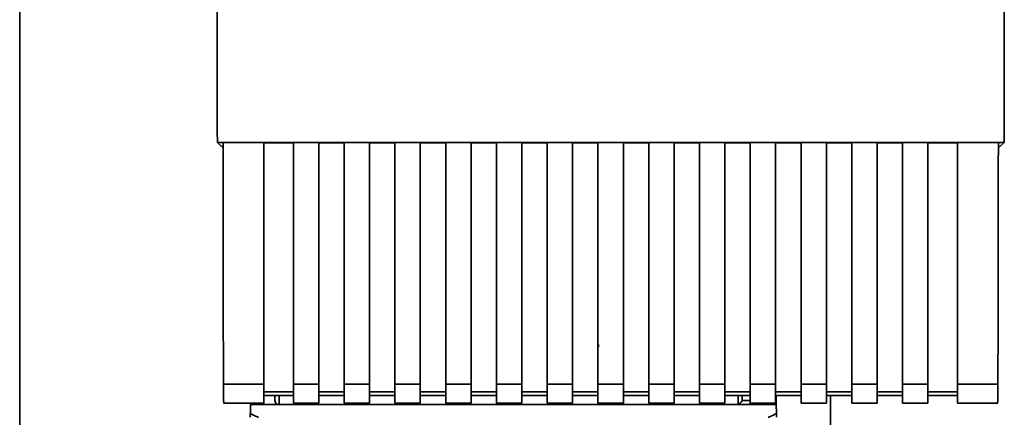
# Paper-space layout 'Blatt1' of a CAD drawing. Units: millimetres. Extents: x 0 to 5940, y 0 to 4200.
# Drawn here: x 1560 to 1676, y 2646 to 2693 of the extents above; entities that cross this region are included whole.
import ezdxf

# ---------------------------------------------------------------- set-up
doc = ezdxf.new("R2010")
doc.units = ezdxf.units.MM
doc.header["$LTSCALE"] = 10

psp = doc.layouts.new('Blatt1')

# ---------------------------------------------------------------- linework, layer by layer
at = {"color": 7, "linetype": 'Continuous', "lineweight": 35}
for p, q in [((1559.81, 2533.23), (1559.81, 2809.08)), ((1583.17, 2678.07), (1676.15, 2678.07)), ((1583.66, 2677.58), (1583.17, 2678.07)), ((1583.84, 2678.06), (1588.66, 2678.06)), ((1588.66, 2649.48), (1588.66, 2678.06)), ((1588.66, 2678.04), (1592.16, 2678.04)), ((1592.16, 2678.06), (1595.16, 2678.06)), ((1592.16, 2678.06), (1592.16, 2649.48)), ((1595.16, 2649.48), (1595.16, 2678.06)), ((1595.16, 2678.04), (1598.16, 2678.04)), ((1598.16, 2678.06), (1601.16, 2678.06)), ((1598.16, 2678.06), (1598.16, 2649.48)), ((1601.16, 2649.48), (1601.16, 2678.06)), ((1601.16, 2678.04), (1604.16, 2678.04)), ((1604.16, 2678.06), (1607.16, 2678.06)), ((1604.16, 2678.06), (1604.16, 2649.48)), ((1607.16, 2649.48), (1607.16, 2678.06)), ((1607.16, 2678.04), (1610.16, 2678.04)), ((1610.16, 2678.06), (1613.16, 2678.06)), ((1610.16, 2678.06), (1610.16, 2649.48)), ((1613.16, 2649.48), (1613.16, 2678.06)), ((1613.16, 2678.04), (1616.16, 2678.04)), ((1616.16, 2678.06), (1619.16, 2678.06)), ((1616.16, 2678.06), (1616.16, 2649.48)), ((1619.16, 2649.48), (1619.16, 2678.06)), ((1619.16, 2678.04), (1622.16, 2678.04)), ((1622.16, 2678.06), (1625.16, 2678.06)), ((1622.16, 2678.06), (1622.16, 2649.48)), ((1625.16, 2649.48), (1625.16, 2678.06)), ((1625.16, 2678.04), (1628.16, 2678.04)), ((1628.16, 2678.06), (1631.16, 2678.06)), ((1628.16, 2678.06), (1628.16, 2649.48)), ((1631.16, 2649.48), (1631.16, 2678.06)), ((1631.16, 2678.04), (1634.16, 2678.04)), ((1634.16, 2678.06), (1637.16, 2678.06)), ((1634.16, 2678.06), (1634.16, 2649.48)), ((1637.16, 2649.48), (1637.16, 2678.06)), ((1637.16, 2678.04), (1640.16, 2678.04)), ((1640.16, 2678.06), (1643.16, 2678.06)), ((1640.16, 2678.06), (1640.16, 2649.48)), ((1643.16, 2649.48), (1643.16, 2678.06)), ((1643.16, 2678.04), (1646.16, 2678.04)), ((1646.16, 2678.06), (1649.16, 2678.06)), ((1646.16, 2678.06), (1646.16, 2649.48)), ((1649.16, 2649.48), (1649.16, 2678.06)), ((1649.16, 2678.04), (1652.16, 2678.04)), ((1652.16, 2678.06), (1655.16, 2678.06)), ((1652.16, 2678.06), (1652.16, 2649.48)), ((1655.16, 2649.48), (1655.16, 2678.06)), ((1655.16, 2678.04), (1658.16, 2678.04)), ((1658.16, 2678.06), (1661.16, 2678.06)), ((1658.16, 2678.06), (1658.16, 2649.48)), ((1661.16, 2649.48), (1661.16, 2678.06)), ((1661.16, 2678.04), (1664.16, 2678.04)), ((1664.16, 2678.06), (1667.16, 2678.06)), ((1664.16, 2678.06), (1664.16, 2649.48)), ((1667.16, 2649.48), (1667.16, 2678.06)), ((1667.16, 2678.04), (1670.66, 2678.04)), ((1670.66, 2678.06), (1675.48, 2678.06)), ((1670.66, 2678.06), (1670.66, 2649.48)), ((1676.15, 2678.07), (1675.66, 2677.58)), ((1583.66, 2677.58), (1583.84, 2677.58)), ((1675.48, 2677.58), (1675.66, 2677.58)), ((1628.26, 2653.96), (1628.19, 2654.28)), ((1583.89, 2649.48), (1588.66, 2649.48)), ((1588.66, 2647.27), (1588.66, 2649.48)), ((1592.16, 2649.48), (1595.16, 2649.48)), ((1592.16, 2649.48), (1592.16, 2647.27)), ((1595.16, 2649.48), (1595.16, 2647.27)), ((1598.16, 2649.48), (1601.16, 2649.48)), ((1598.16, 2647.27), (1598.16, 2649.48)), ((1601.16, 2649.48), (1601.16, 2647.27)), ((1604.16, 2649.48), (1607.16, 2649.48)), ((1604.16, 2649.48), (1604.16, 2647.27)), ((1607.16, 2649.48), (1607.16, 2647.27)), ((1610.16, 2649.48), (1613.16, 2649.48)), ((1610.16, 2649.48), (1610.16, 2647.27)), ((1613.16, 2649.48), (1613.16, 2647.27)), ((1616.16, 2649.48), (1619.16, 2649.48)), ((1616.16, 2649.48), (1616.16, 2647.27)), ((1619.16, 2649.48), (1619.16, 2647.27)), ((1622.16, 2649.48), (1625.16, 2649.48)), ((1622.16, 2649.48), (1622.16, 2647.27)), ((1625.16, 2649.48), (1625.16, 2647.27)), ((1628.16, 2649.48), (1631.16, 2649.48)), ((1628.16, 2649.48), (1628.16, 2647.27)), ((1631.16, 2649.48), (1631.16, 2647.27)), ((1634.16, 2649.48), (1637.16, 2649.48)), ((1634.16, 2649.48), (1634.16, 2647.27)), ((1637.16, 2649.48), (1637.16, 2647.27)), ((1640.16, 2649.48), (1643.16, 2649.48)), ((1640.16, 2649.48), (1640.16, 2647.27)), ((1643.16, 2649.48), (1643.16, 2647.27)), ((1646.16, 2649.48), (1649.16, 2649.48)), ((1646.16, 2649.48), (1646.16, 2647.27)), ((1649.16, 2649.48), (1649.16, 2647.27)), ((1652.16, 2649.48), (1655.16, 2649.48)), ((1652.16, 2649.48), (1652.16, 2647.27)), ((1655.16, 2649.48), (1655.16, 2647.27)), ((1658.16, 2649.48), (1661.16, 2649.48)), ((1658.16, 2649.48), (1658.16, 2647.27)), ((1661.16, 2649.48), (1661.16, 2647.27)), ((1664.16, 2649.48), (1667.16, 2649.48)), ((1664.16, 2649.48), (1664.16, 2647.27)), ((1667.16, 2649.48), (1667.16, 2647.27)), ((1670.66, 2649.48), (1675.43, 2649.48)), ((1670.66, 2649.48), (1670.66, 2647.27)), ((1592.16, 2648.6), (1588.66, 2648.6)), ((1588.66, 2648.16), (1592.16, 2648.16)), ((1589.96, 2648.16), (1589.97, 2647.57)), ((1590.46, 2648.16), (1590.48, 2647.08)), ((1598.16, 2648.6), (1595.16, 2648.6)), ((1595.16, 2648.16), (1598.16, 2648.16)), ((1604.16, 2648.6), (1601.16, 2648.6)), ((1601.16, 2648.16), (1604.16, 2648.16)), ((1610.16, 2648.6), (1607.16, 2648.6)), ((1607.16, 2648.16), (1610.16, 2648.16)), ((1616.16, 2648.6), (1613.16, 2648.6)), ((1613.16, 2648.16), (1616.16, 2648.16)), ((1622.16, 2648.6), (1619.16, 2648.6)), ((1619.16, 2648.16), (1622.16, 2648.16)), ((1628.16, 2648.6), (1625.16, 2648.6)), ((1625.16, 2648.16), (1628.16, 2648.16)), ((1634.16, 2648.6), (1631.16, 2648.6)), ((1631.16, 2648.16), (1634.16, 2648.16)), ((1640.16, 2648.6), (1637.16, 2648.6)), ((1637.16, 2648.16), (1640.16, 2648.16)), ((1646.16, 2648.6), (1643.16, 2648.6)), ((1643.16, 2648.16), (1646.16, 2648.16)), ((1644.72, 2647.11), (1644.74, 2648.16)), ((1645.2, 2647.57), (1645.21, 2648.16)), ((1646.16, 2647.57), (1645.2, 2647.57)), ((1652.16, 2648.6), (1649.16, 2648.6)), ((1649.16, 2648.16), (1652.16, 2648.16)), ((1649.23, 2647.08), (1649.21, 2648.16)), ((1658.16, 2648.6), (1655.16, 2648.6)), ((1655.16, 2648.16), (1658.16, 2648.16)), ((1655.66, 2633.58), (1655.66, 2648.16)), ((1664.16, 2648.6), (1661.16, 2648.6)), ((1661.16, 2648.16), (1664.16, 2648.16)), ((1670.66, 2648.6), (1667.16, 2648.6)), ((1667.16, 2648.16), (1670.66, 2648.16)), ((1583.89, 2647.27), (1588.66, 2647.27)), ((1587.07, 2646.03), (1587.09, 2647.08)), ((1587.09, 2647.27), (1587.09, 2647.08)), ((1587.09, 2647.08), (1588.66, 2647.08)), ((1588.66, 2647.27), (1588.66, 2647.08)), ((1588.66, 2647.08), (1646.09, 2647.08)), ((1592.16, 2647.27), (1595.16, 2647.27)), ((1598.16, 2647.27), (1601.16, 2647.27)), ((1604.16, 2647.27), (1607.16, 2647.27)), ((1610.16, 2647.27), (1613.16, 2647.27)), ((1616.16, 2647.27), (1619.16, 2647.27)), ((1622.16, 2647.27), (1625.16, 2647.27)), ((1628.16, 2647.27), (1631.16, 2647.27)), ((1634.16, 2647.27), (1637.16, 2647.27)), ((1640.16, 2647.27), (1643.16, 2647.27)), ((1646.09, 2647.08), (1646.67, 2647.27)), ((1649.23, 2647.08), (1646.09, 2647.08)), ((1646.16, 2647.27), (1649.16, 2647.27)), ((1649.23, 2647.08), (1649.25, 2646.03)), ((1652.16, 2647.27), (1655.16, 2647.27)), ((1658.16, 2647.27), (1661.16, 2647.27)), ((1664.16, 2647.27), (1667.16, 2647.27)), ((1670.66, 2647.27), (1675.43, 2647.27))]:
    psp.add_line(p, q, dxfattribs=at)
psp.add_arc((1645.85, 2647.58), 0.5, 270, 321.2917, dxfattribs=at)
for points, knots in [([(1676.15, 2678.07), (1676.16, 2688.36), (1676.18, 2708.96), (1676.18, 2737.71), (1676.17, 2764.23), (1676.15, 2780.4), (1676.14, 2788.48)], [0, 0, 0, 0, 0.279902, 0.560023, 0.780098, 1, 1, 1, 1]), ([(1583.14, 2721.01), (1583.14, 2713.85), (1583.14, 2699.52), (1583.16, 2685.22), (1583.17, 2678.07)], [0, 0, 0, 0, 0.499886, 1, 1, 1, 1]), ([(1583.84, 2678.06), (1583.85, 2672.72), (1583.86, 2663.18), (1583.88, 2653.67), (1583.89, 2649.48)], [0, 0, 0, 0, 0.559834, 1, 1, 1, 1]), ([(1675.48, 2678.06), (1675.47, 2672.72), (1675.46, 2663.18), (1675.44, 2653.66), (1675.43, 2649.48)], [0, 0, 0, 0, 0.56, 1, 1, 1, 1]), ([(1583.93, 2647.31), (1583.93, 2647.32), (1583.92, 2647.34), (1583.9, 2647.88), (1583.89, 2648.65), (1583.89, 2649.21), (1583.89, 2649.48)], [0, 0, 0, 0, 0.218249, 0.531119, 0.774556, 1, 1, 1, 1]), ([(1675.43, 2649.48), (1675.43, 2649.13), (1675.42, 2648.42), (1675.41, 2647.67), (1675.4, 2647.3), (1675.39, 2647.3), (1675.39, 2647.3)], [0, 0, 0, 0, 0.289863, 0.602866, 0.846434, 1, 1, 1, 1]), ([(1590.48, 2647.08), (1590.44, 2647.08), (1590.37, 2647.09), (1590.26, 2647.12), (1590.16, 2647.18), (1590.06, 2647.28), (1589.99, 2647.43), (1589.98, 2647.53), (1589.97, 2647.57)], [0, 0, 0, 0, 0.115789, 0.236586, 0.366182, 0.507663, 0.800187, 1, 1, 1, 1]), ([(1645.2, 2647.57), (1645.18, 2647.53), (1645.14, 2647.43), (1645.03, 2647.32), (1644.9, 2647.2), (1644.78, 2647.14), (1644.72, 2647.11)], [0, 0, 0, 0, 0.245847, 0.498551, 0.73788, 1, 1, 1, 1]), ([(1587.06, 2645.58), (1587.06, 2645.59), (1587.06, 2645.61), (1587.06, 2645.72), (1587.06, 2645.87), (1587.07, 2645.97), (1587.07, 2646.03)], [0, 0, 0, 0, 0.258386, 0.54232, 0.774154, 1, 1, 1, 1]), ([(1588.05, 2645.58), (1588.04, 2645.58), (1588.02, 2645.59), (1587.97, 2645.6), (1587.86, 2645.64), (1587.55, 2645.78), (1587.27, 2645.92), (1587.07, 2646.03)], [0, 0, 0, 0, 0.02322, 0.058536, 0.139175, 0.36038, 1, 1, 1, 1]), ([(1649.25, 2646.03), (1649.01, 2645.9), (1648.71, 2645.75), (1648.38, 2645.61), (1648.3, 2645.59), (1648.28, 2645.58), (1648.27, 2645.58)], [0, 0, 0, 0, 0.759745, 0.932709, 0.973735, 1, 1, 1, 1]), ([(1649.25, 2646.03), (1649.25, 2645.96), (1649.25, 2645.83), (1649.26, 2645.68), (1649.26, 2645.6), (1649.26, 2645.59), (1649.26, 2645.58)], [0, 0, 0, 0, 0.288437, 0.58078, 0.798899, 1, 1, 1, 1])]:
    psp.add_open_spline(points, degree=3, knots=knots, dxfattribs=at)

doc.saveas('drawing.dxf')
